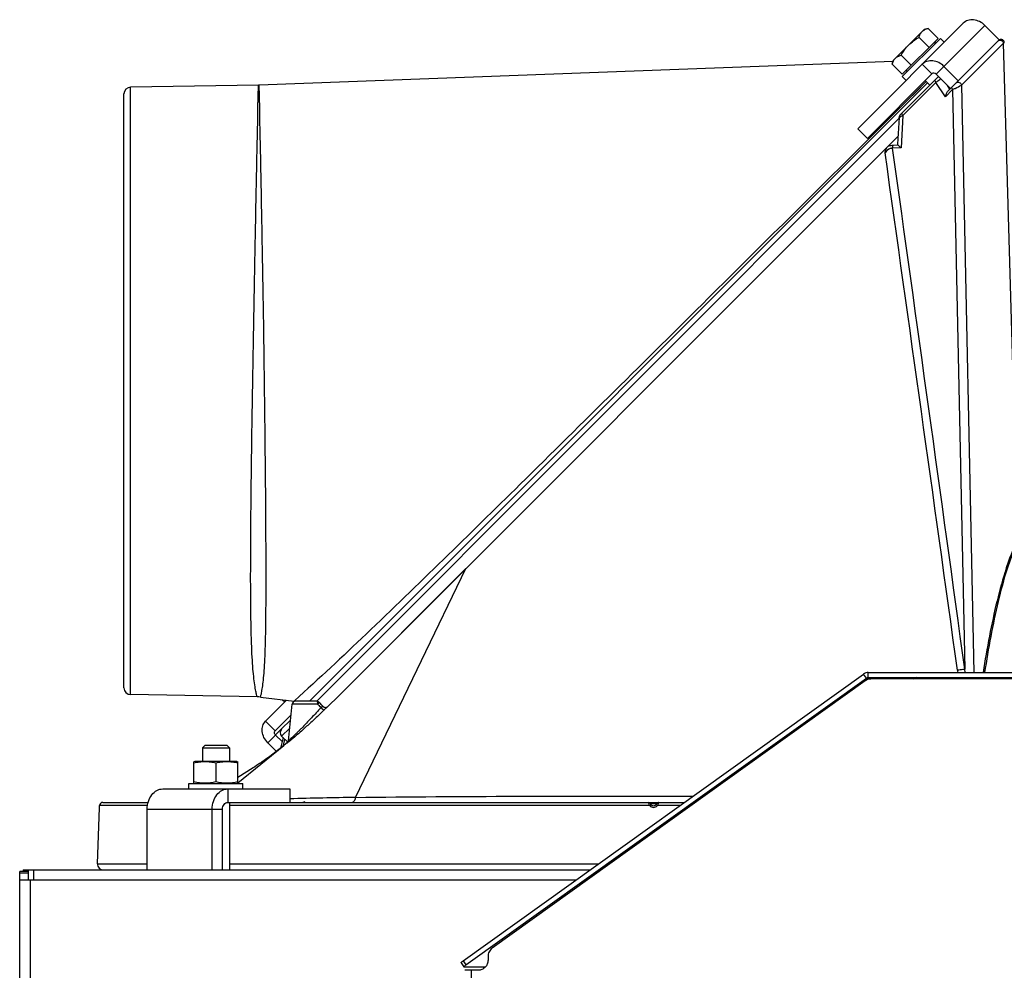
# Model space of a CAD drawing. Units: millimetres. Extents: x 0 to 420, y 0 to 297.
# Drawn here: x 337 to 366, y 222 to 250 of the extents above; entities that cross this region are included whole.
import ezdxf

# ---------------------------------------------------------------- set-up
doc = ezdxf.new("R2010")
doc.units = ezdxf.units.MM
doc.header["$LTSCALE"] = 23.1
doc.layers.get('0').update_dxf_attribs({"linetype": 'CONTINUOUS'})
doc.layers.add('AUTO_AXIS', color=7, linetype='CONTINUOUS')
doc.layers.add('FLAECHEN', color=7, linetype='CONTINUOUS')

msp = doc.modelspace()

# ---------------------------------------------------------------- linework, layer by layer
at = {"color": 7, "linetype": 'CONTINUOUS'}
for p, q in [((365.112, 250.173), (361.985, 247.045)), ((363.036, 249.072), (363.955, 249.991)), ((364.067, 250.021), (363.955, 249.991)), ((366.18, 249.685), (365.756, 250.109)), ((366.18, 249.685), (364.966, 248.47)), ((344.23, 248.344), (363.031, 249.054)), ((363.006, 248.96), (363.036, 249.072)), ((364.966, 248.47), (364.541, 248.894)), ((364.181, 248.675), (362.268, 246.762)), ((363.236, 247.448), (364.38, 248.592)), ((364.734, 248.238), (364.309, 248.663)), ((344.21, 248.343), (340.417, 248.277)), ((345.718, 230.071), (364.054, 248.407)), ((364.125, 248.336), (363.983, 248.478)), ((364.663, 248.168), (364.966, 248.47)), ((340.22, 230.47), (340.22, 248.077)), ((363.207, 247.383), (363.167, 246.594)), ((363.179, 246.825), (346.53, 230.176)), ((361.985, 247.045), (362.268, 246.762)), ((350.279, 222.376), (362.156, 230.878)), ((350.363, 222.253), (362.24, 230.755)), ((362.296, 230.923), (373.754, 230.923)), ((362.296, 230.773), (374.973, 230.773)), ((371.649, 230.737), (362.368, 230.731)), ((363.812, 230.773), (363.812, 230.732)), ((362.2, 230.676), (351.142, 222.749)), ((344.169, 230.204), (340.417, 230.27)), ((344.271, 230.197), (345.266, 230.077)), ((344.42, 229.48), (345.043, 230.104)), ((345.097, 228.903), (345.21, 229.982)), ((345.941, 230.071), (345.309, 230.071)), ((344.703, 229.197), (345.177, 229.672)), ((346.006, 229.67), (345.988, 229.652)), ((346.016, 229.679), (346.006, 229.67)), ((344.896, 229.25), (345.161, 229.514)), ((344.91, 228.876), (344.716, 229.069)), ((344.939, 228.995), (344.863, 228.682)), ((344.896, 229.037), (345.079, 228.855)), ((342.626, 228.773), (342.546, 228.693)), ((342.546, 228.693), (343.346, 228.693)), ((342.626, 228.773), (343.266, 228.773)), ((343.266, 228.773), (343.346, 228.693)), ((344.741, 228.586), (344.487, 228.84)), ((344.957, 228.758), (344.958, 228.758)), ((342.321, 228.283), (342.296, 228.274)), ((342.296, 227.642), (342.296, 228.274)), ((343.571, 228.283), (342.321, 228.283)), ((342.946, 228.238), (342.946, 227.679)), ((343.571, 228.283), (343.596, 228.274)), ((343.596, 227.642), (343.596, 228.274)), ((342.296, 227.642), (342.321, 227.633)), ((343.596, 227.642), (343.571, 227.633)), ((341.369, 227.473), (345.136, 227.473)), ((345.136, 227.473), (345.136, 227.073)), ((339.434, 225.253), (339.492, 226.925)), ((339.492, 226.925), (339.494, 226.977)), ((339.594, 227.073), (340.936, 227.073)), ((343.298, 227.073), (356.841, 227.073)), ((340.91, 225.073), (340.91, 226.873)), ((342.838, 225.073), (342.838, 226.873)), ((343.144, 225.073), (343.144, 226.873)), ((337.127, 143.163), (337.127, 225.023)), ((337.377, 225.023), (337.127, 225.023)), ((337.227, 225.073), (337.227, 225.023)), ((337.227, 225.073), (354.047, 225.073)), ((337.377, 225.073), (337.377, 224.773)), ((337.127, 224.773), (353.628, 224.773)), ((350.217, 222.319), (350.302, 222.197)), ((351.017, 222.503), (351.017, 222.395)), ((350.304, 222.196), (350.943, 222.196)), ((350.724, 222.095), (350.331, 222.095))]:
    msp.add_line(p, q, dxfattribs=at)
at = {"color": 9, "linetype": 'CONTINUOUS'}
for p, q in [((365.756, 250.109), (364.309, 248.663)), ((365.064, 248.341), (366.309, 249.586)), ((366.309, 249.586), (366.33, 249.596)), ((366.735, 234.887), (366.309, 249.586)), ((363.898, 248.958), (364.181, 248.675)), ((340.417, 230.27), (340.417, 248.277)), ((344.195, 247.659), (344.21, 248.343)), ((344.195, 247.644), (344.209, 248.315)), ((344.245, 247.644), (344.23, 248.344)), ((364.017, 248.448), (362.298, 246.738)), ((363.319, 247.436), (364.302, 248.418)), ((363.852, 248.284), (363.329, 247.764)), ((364.583, 247.992), (364.302, 248.418)), ((364.715, 248.219), (364.642, 248.33)), ((365.064, 248.341), (365.43, 230.923)), ((364.583, 247.992), (364.798, 248.207)), ((364.798, 248.207), (365.159, 231.022)), ((344.245, 247.645), (344.245, 247.66)), ((363.319, 247.436), (363.27, 246.482)), ((345.936, 230.077), (363.205, 247.346)), ((363.27, 246.482), (363.018, 246.468)), ((363.18, 246.562), (363.037, 246.554)), ((347.092, 227.221), (349.045, 231.277)), ((365.167, 230.923), (365.159, 231.022)), ((362.24, 230.755), (362.156, 230.878)), ((362.24, 230.755), (363.674, 230.755)), ((362.296, 230.773), (362.296, 230.923)), ((345.964, 229.982), (345.21, 229.982)), ((345.287, 230.096), (345.266, 230.077)), ((345.287, 230.095), (345.266, 230.077)), ((345.988, 229.652), (345.957, 229.624)), ((344.42, 229.48), (344.703, 229.197)), ((344.487, 228.84), (344.896, 229.25)), ((344.896, 229.037), (345.136, 229.277)), ((343.596, 227.654), (344.957, 228.758)), ((344.939, 228.762), (344.933, 228.738)), ((344.939, 228.762), (344.933, 228.738)), ((344.984, 228.95), (344.939, 228.762)), ((343.298, 227.473), (343.298, 227.073)), ((340.917, 226.977), (339.494, 226.977)), ((355.814, 226.977), (343.346, 226.977)), ((345.555, 227.081), (345.521, 227.073)), ((345.589, 227.09), (345.555, 227.081)), ((355.833, 227.04), (356.022, 227.04)), ((356.706, 226.977), (356.041, 226.977)), ((340.91, 226.873), (343.144, 226.873)), ((339.434, 225.253), (340.91, 225.253)), ((343.346, 225.253), (354.298, 225.253)), ((337.377, 224.973), (337.127, 224.973)), ((337.277, 225.073), (337.277, 225.023)), ((337.536, 225.073), (337.536, 224.773)), ((337.444, 143.423), (337.444, 224.773)), ((350.279, 222.376), (350.363, 222.253)), ((350.538, 208.623), (350.529, 222.095))]:
    msp.add_line(p, q, dxfattribs=at)
at = {"color": 7, "linetype": 'CONTINUOUS'}
for points in [[(366.33, 249.596), (366.33, 249.602), (366.328, 249.612), (366.326, 249.622), (366.322, 249.632), (366.318, 249.641), (366.313, 249.65), (366.306, 249.658), (366.299, 249.666), (366.291, 249.673), (366.283, 249.678), (366.274, 249.683), (366.264, 249.687), (366.255, 249.69), (366.244, 249.692), (366.234, 249.693), (366.224, 249.693), (366.214, 249.692), (366.204, 249.69), (366.194, 249.687), (366.184, 249.682)], [(366.184, 249.682), (366.176, 249.677), (366.167, 249.671)], [(363.236, 247.448), (363.23, 247.441), (363.224, 247.433), (363.219, 247.424), (363.215, 247.415), (363.211, 247.406), (363.209, 247.397), (363.208, 247.387), (363.207, 247.383)], [(346.121, 229.917), (346.118, 229.921), (346.095, 229.949), (346.072, 229.975), (346.049, 230.001), (346.027, 230.026), (346.015, 230.039)], [(346.237, 229.889), (346.233, 229.887), (346.229, 229.886), (346.224, 229.884), (346.219, 229.883), (346.213, 229.882), (346.208, 229.881), (346.202, 229.881), (346.196, 229.881), (346.19, 229.881), (346.184, 229.882), (346.178, 229.883), (346.172, 229.884), (346.166, 229.886), (346.16, 229.888), (346.154, 229.891), (346.148, 229.894), (346.142, 229.898), (346.136, 229.902), (346.131, 229.907), (346.125, 229.912), (346.121, 229.917)], [(345.085, 228.865), (345.082, 228.861), (345.08, 228.858), (345.078, 228.855), (345.076, 228.853), (345.075, 228.851), (345.074, 228.85), (345.073, 228.849), (345.073, 228.849), (345.073, 228.848), (345.073, 228.848)], [(345.097, 228.903), (345.095, 228.895), (345.094, 228.888), (345.092, 228.882), (345.09, 228.876), (345.087, 228.87), (345.085, 228.865)]]:
    msp.add_lwpolyline(points, dxfattribs=at)
at = {"color": 9, "linetype": 'CONTINUOUS'}
msp.add_lwpolyline([(363.329, 247.764), (362.615, 247.053), (362.295, 246.735)], dxfattribs=at)
at = {"color": 7, "linetype": 'CONTINUOUS'}
for centre, radius, start, end in [((340.42, 248.077), 0.2, 91, 180), ((344.193, 249.343), 1, 271, 272.1628), ((364.113, 230.108), 0.782, 124.1538, 127.1301), ((362.968, 230.129), 0.908, 41.5403, 41.837), ((340.42, 230.47), 0.2, 180, 269), ((344.151, 229.204), 1, 83.1007, 89), ((345.309, 229.971), 0.1, 90, 174), ((345.242, 229.878), 0.2, 74.5832, 83.1011), ((345.002, 229.143), 0.15, 135, 225), ((339.594, 226.973), 0.1, 90.0426, 177.832), ((355.786, 227.023), 0.05, 19.4712, 90), ((355.927, 227.073), 0.1, 199.4712, 340.5288), ((356.069, 227.023), 0.05, 90, 160.5288), ((339.607, 225.247), 0.173, 178, 270)]:
    msp.add_arc(centre, radius, start, end, dxfattribs=at)
at = {"color": 9, "linetype": 'CONTINUOUS'}
for centre, radius, start, end in [((-7062.044, -800.603), 7498.286, 7.9077025, 8.0260829), ((393.313, 234.937), 28.645, 187.9104, 188.054), ((344.185, 228.025), 2.644, 44.7086, 47.719), ((345.383, 228.516), 0.455, 132.7618, 132.8757), ((350.119, 41.513), 185.733, 90.9337, 91.53746), ((355.927, 227.076), 0.151, 221.0542, 318.9458)]:
    msp.add_arc(centre, radius, start, end, dxfattribs=at)
at = {"color": 7, "linetype": 'CONTINUOUS'}
for points, knots in [([(365.756, 250.109), (365.71, 250.155), (365.606, 250.23), (365.427, 250.285), (365.25, 250.27), (365.15, 250.211), (365.112, 250.173)], [0, 0, 0, 0, 0.272351, 0.532186, 0.773212, 1, 1, 1, 1]), ([(363.893, 249.929), (363.916, 249.952), (363.971, 249.991), (364.034, 250.012), (364.067, 250.021)], [0, 0, 0, 0, 0.485069, 1, 1, 1, 1]), ([(363.495, 249.531), (363.54, 249.576), (363.638, 249.658), (363.746, 249.725), (363.802, 249.756)], [0, 0, 0, 0, 0.499896, 1, 1, 1, 1]), ([(363.802, 249.756), (363.811, 249.789), (363.832, 249.851), (363.871, 249.907), (363.893, 249.929)], [0, 0, 0, 0, 0.514931, 1, 1, 1, 1]), ([(363.271, 249.225), (363.302, 249.281), (363.369, 249.389), (363.451, 249.487), (363.495, 249.531)], [0, 0, 0, 0, 0.500104, 1, 1, 1, 1]), ([(363.006, 248.96), (363.015, 248.993), (363.036, 249.055), (363.075, 249.111), (363.097, 249.133)], [0, 0, 0, 0, 0.514931, 1, 1, 1, 1]), ([(363.097, 249.133), (363.12, 249.156), (363.175, 249.194), (363.238, 249.216), (363.271, 249.225)], [0, 0, 0, 0, 0.485069, 1, 1, 1, 1]), ([(364.541, 248.894), (364.496, 248.94), (364.391, 249.016), (364.212, 249.07), (364.035, 249.056), (363.936, 248.996), (363.898, 248.958)], [0, 0, 0, 0, 0.272351, 0.532186, 0.773212, 1, 1, 1, 1]), ([(364.309, 248.663), (364.292, 248.68), (364.256, 248.699), (364.208, 248.695), (364.188, 248.683), (364.181, 248.675)], [0, 0, 0, 0, 0.528581, 0.771465, 1, 1, 1, 1]), ([(364.583, 247.992), (364.59, 248.025), (364.609, 248.086), (364.641, 248.146), (364.663, 248.168)], [0, 0, 0, 0, 0.5158, 1, 1, 1, 1]), ([(362.794, 246.337), (362.802, 246.371), (362.819, 246.434), (362.849, 246.495), (362.871, 246.517)], [0, 0, 0, 0, 0.528095, 1, 1, 1, 1]), ([(363.18, 246.562), (363.177, 246.564), (363.169, 246.573), (363.166, 246.586), (363.167, 246.594)], [0, 0, 0, 0, 0.263556, 1, 1, 1, 1]), ([(363.18, 246.562), (363.185, 246.556), (363.214, 246.528), (363.244, 246.502), (363.27, 246.482)], [0, 0, 0, 0, 0.189385, 1, 1, 1, 1]), ([(362.368, 230.731), (362.324, 230.731), (362.263, 230.716), (362.212, 230.685), (362.2, 230.676)], [0, 0, 0, 0, 0.747658, 1, 1, 1, 1]), ([(344.487, 228.84), (344.441, 228.886), (344.365, 228.989), (344.31, 229.168), (344.323, 229.344), (344.382, 229.442), (344.42, 229.48)], [0, 0, 0, 0, 0.273603, 0.534022, 0.774565, 1, 1, 1, 1]), ([(344.716, 229.069), (344.707, 229.078), (344.692, 229.099), (344.681, 229.135), (344.683, 229.17), (344.695, 229.19), (344.703, 229.197)], [0, 0, 0, 0, 0.273603, 0.534022, 0.774565, 1, 1, 1, 1]), ([(342.946, 228.238), (342.893, 228.249), (342.785, 228.267), (342.621, 228.278), (342.458, 228.267), (342.35, 228.249), (342.296, 228.238)], [0, 0, 0, 0, 0.250382, 0.5, 0.749618, 1, 1, 1, 1]), ([(343.596, 228.238), (343.543, 228.249), (343.435, 228.267), (343.271, 228.278), (343.108, 228.267), (343, 228.249), (342.946, 228.238)], [0, 0, 0, 0, 0.250382, 0.5, 0.749618, 1, 1, 1, 1]), ([(342.946, 227.679), (342.893, 227.668), (342.785, 227.649), (342.621, 227.639), (342.458, 227.649), (342.35, 227.668), (342.296, 227.679)], [0, 0, 0, 0, 0.250382, 0.5, 0.749618, 1, 1, 1, 1]), ([(343.596, 227.679), (343.543, 227.668), (343.435, 227.649), (343.271, 227.639), (343.108, 227.649), (343, 227.668), (342.946, 227.679)], [0, 0, 0, 0, 0.250382, 0.5, 0.749618, 1, 1, 1, 1]), ([(340.91, 226.873), (340.91, 226.951), (340.932, 227.102), (341.029, 227.3), (341.159, 227.418), (341.278, 227.465), (341.339, 227.473), (341.369, 227.473)], [0, 0, 0, 0, 0.279177, 0.542022, 0.779861, 0.891327, 1, 1, 1, 1]), ([(342.838, 226.873), (342.838, 226.951), (342.86, 227.102), (342.957, 227.3), (343.087, 227.418), (343.206, 227.465), (343.267, 227.473), (343.298, 227.473)], [0, 0, 0, 0, 0.279177, 0.542022, 0.779861, 0.891327, 1, 1, 1, 1]), ([(343.144, 226.873), (343.144, 226.899), (343.152, 226.95), (343.184, 227.015), (343.235, 227.062), (343.277, 227.073), (343.298, 227.073)], [0, 0, 0, 0, 0.279654, 0.542949, 0.781194, 1, 1, 1, 1]), ([(351.142, 222.749), (351.104, 222.722), (351.04, 222.647), (351.017, 222.551), (351.017, 222.503)], [0, 0, 0, 0, 0.497933, 1, 1, 1, 1]), ([(350.217, 222.319), (350.216, 222.321), (350.223, 222.33), (350.234, 222.341), (350.255, 222.358), (350.27, 222.37), (350.279, 222.376)], [0, 0, 0, 0, 0.086259, 0.296379, 0.613136, 1, 1, 1, 1]), ([(350.363, 222.253), (350.354, 222.247), (350.339, 222.235), (350.318, 222.218), (350.307, 222.207), (350.3, 222.199), (350.302, 222.197)], [0, 0, 0, 0, 0.386864, 0.703621, 0.913741, 1, 1, 1, 1]), ([(351.017, 222.395), (351.017, 222.356), (351.002, 222.278), (350.937, 222.178), (350.84, 222.111), (350.762, 222.095), (350.724, 222.095)], [0, 0, 0, 0, 0.252545, 0.503608, 0.752557, 1, 1, 1, 1]), ([(350.302, 222.197), (350.302, 222.196), (350.303, 222.196), (350.303, 222.196), (350.304, 222.196)], [0, 0, 0, 0, 0.420517, 1, 1, 1, 1])]:
    msp.add_open_spline(points, degree=3, knots=knots, dxfattribs=at)
at = {"color": 9, "linetype": 'CONTINUOUS'}
for points, knots in [([(366.149, 249.654), (366.16, 249.664), (366.192, 249.679), (366.243, 249.669), (366.287, 249.637), (366.305, 249.603), (366.309, 249.586)], [0, 0, 0, 0, 0.223804, 0.471297, 0.737969, 1, 1, 1, 1]), ([(364.302, 248.418), (364.313, 248.429), (364.358, 248.468), (364.405, 248.505), (364.442, 248.53)], [0, 0, 0, 0, 0.252831, 1, 1, 1, 1]), ([(364.277, 248.488), (364.27, 248.482), (364.277, 248.45), (364.291, 248.432), (364.302, 248.418)], [0, 0, 0, 0, 0.347659, 1, 1, 1, 1]), ([(364.772, 248.277), (364.766, 248.271), (364.773, 248.239), (364.787, 248.22), (364.798, 248.207)], [0, 0, 0, 0, 0.347659, 1, 1, 1, 1]), ([(364.798, 248.207), (364.822, 248.22), (364.91, 248.264), (364.999, 248.309), (365.064, 248.341)], [0, 0, 0, 0, 0.276014, 1, 1, 1, 1]), ([(364.904, 248.409), (364.915, 248.419), (364.947, 248.434), (364.999, 248.424), (365.042, 248.392), (365.06, 248.358), (365.064, 248.341)], [0, 0, 0, 0, 0.223803, 0.471296, 0.737969, 1, 1, 1, 1]), ([(344.169, 230.204), (344.166, 230.205), (344.168, 230.222), (344.157, 230.241), (344.15, 230.286), (344.136, 230.343), (344.122, 230.418), (344.099, 230.549), (344.071, 230.754), (344.043, 231.047), (344.02, 231.4), (344.002, 231.81), (343.984, 232.465), (343.976, 233.401), (343.979, 234.648), (343.99, 236.031), (344.009, 237.51), (344.031, 239.04), (344.065, 241.054), (344.107, 243.369), (344.155, 245.72), (344.183, 247.09), (344.195, 247.645)], [0, 0, 0, 0, 0.000495, 0.001978, 0.004436, 0.007856, 0.012221, 0.017515, 0.030833, 0.047702, 0.068007, 0.091614, 0.118363, 0.180505, 0.252646, 0.332669, 0.418213, 0.506764, 0.595717, 0.764432, 0.904654, 1, 1, 1, 1]), ([(344.271, 230.197), (344.269, 230.198), (344.28, 230.213), (344.277, 230.232), (344.291, 230.274), (344.3, 230.328), (344.314, 230.399), (344.334, 230.522), (344.359, 230.716), (344.383, 230.995), (344.402, 231.335), (344.417, 231.737), (344.426, 232.196), (344.432, 232.711), (344.436, 233.494), (344.435, 234.575), (344.426, 235.968), (344.413, 237.458), (344.396, 238.999), (344.369, 241.024), (344.331, 243.349), (344.285, 245.711), (344.257, 247.088), (344.245, 247.645)], [0, 0, 0, 0, 0.00047, 0.001874, 0.004194, 0.007409, 0.011502, 0.016462, 0.028982, 0.045002, 0.064553, 0.087596, 0.114001, 0.143564, 0.176036, 0.24858, 0.329229, 0.415435, 0.504579, 0.594017, 0.763432, 0.904208, 1, 1, 1, 1]), ([(363.207, 247.383), (363.207, 247.382), (363.212, 247.385), (363.216, 247.386), (363.227, 247.392), (363.24, 247.398), (363.257, 247.406), (363.284, 247.419), (363.305, 247.429), (363.319, 247.436)], [0, 0, 0, 0, 0.018225, 0.073571, 0.163671, 0.285022, 0.433517, 0.604863, 1, 1, 1, 1]), ([(363.294, 247.506), (363.288, 247.5), (363.295, 247.468), (363.309, 247.449), (363.319, 247.436)], [0, 0, 0, 0, 0.347659, 1, 1, 1, 1]), ([(362.298, 246.738), (360.716, 245.164), (357.279, 241.748), (352.324, 236.846), (348.252, 232.854), (346.002, 230.74), (345.287, 230.095)], [0, 0, 0, 0, 0.281212, 0.610914, 0.878585, 1, 1, 1, 1]), ([(363.037, 246.554), (363.023, 246.553), (362.967, 246.547), (362.911, 246.532), (362.871, 246.517)], [0, 0, 0, 0, 0.237722, 1, 1, 1, 1]), ([(363.018, 246.468), (363.017, 246.485), (363.019, 246.514), (363.029, 246.543), (363.037, 246.554)], [0, 0, 0, 0, 0.558784, 1, 1, 1, 1]), ([(363.018, 246.468), (362.995, 246.468), (362.906, 246.453), (362.829, 246.392), (362.794, 246.337)], [0, 0, 0, 0, 0.261049, 1, 1, 1, 1]), ([(366.735, 234.887), (366.668, 234.753), (366.543, 234.47), (366.326, 233.859), (366.101, 233.034), (365.88, 231.996), (365.757, 231.285), (365.699, 230.923)], [0, 0, 0, 0, 0.109137, 0.225603, 0.473158, 0.732928, 1, 1, 1, 1]), ([(366.753, 234.855), (366.686, 234.722), (366.565, 234.44), (366.353, 233.833), (366.134, 233.015), (365.92, 231.986), (365.801, 231.281), (365.745, 230.923)], [0, 0, 0, 0, 0.109292, 0.225869, 0.473491, 0.733155, 1, 1, 1, 1]), ([(365.159, 231.022), (365.14, 231.019), (365.068, 231.007), (364.996, 230.998), (364.941, 230.994)], [0, 0, 0, 0, 0.252341, 1, 1, 1, 1]), ([(346.064, 229.885), (346.017, 229.835), (345.922, 229.731), (345.778, 229.576), (345.631, 229.421), (345.51, 229.295), (345.414, 229.198), (345.346, 229.131), (345.282, 229.069), (345.223, 229.014), (345.174, 228.968), (345.138, 228.936), (345.118, 228.918), (345.105, 228.909), (345.102, 228.905), (345.096, 228.902), (345.097, 228.903)], [0, 0, 0, 0, 0.150447, 0.305463, 0.461128, 0.613412, 0.686612, 0.756561, 0.821881, 0.88073, 0.930721, 0.969013, 0.982858, 0.992746, 0.998462, 1, 1, 1, 1]), ([(345.941, 230.071), (345.945, 230.071), (345.952, 230.061), (345.96, 230.032), (345.963, 230.003), (345.964, 229.982)], [0, 0, 0, 0, 0.110292, 0.32383, 1, 1, 1, 1]), ([(346.015, 230.039), (346.015, 230.039), (346.014, 230.036), (346.01, 230.03), (346, 230.018), (345.984, 230.001), (345.971, 229.989), (345.964, 229.982)], [0, 0, 0, 0, 0.024585, 0.080214, 0.287736, 0.605708, 1, 1, 1, 1]), ([(346.121, 229.917), (346.117, 229.922), (346.089, 229.908), (346.076, 229.896), (346.064, 229.885)], [0, 0, 0, 0, 0.290725, 1, 1, 1, 1]), ([(346.064, 229.885), (346.08, 229.866), (346.106, 229.841), (346.141, 229.821), (346.158, 229.818), (346.164, 229.819)], [0, 0, 0, 0, 0.608028, 0.842894, 1, 1, 1, 1]), ([(345.957, 229.624), (345.872, 229.544), (345.704, 229.388), (345.461, 229.168), (345.255, 228.99), (345.133, 228.887), (345.083, 228.851)], [0, 0, 0, 0, 0.299772, 0.589832, 0.841492, 1, 1, 1, 1]), ([(345.083, 228.851), (345.076, 228.846), (345.052, 228.828), (345.069, 228.846), (345.073, 228.849)], [0, 0, 0, 0, 0.598059, 1, 1, 1, 1]), ([(346.98, 227.073), (346.993, 227.073), (347.021, 227.082), (347.055, 227.116), (347.079, 227.164), (347.089, 227.201), (347.092, 227.221)], [0, 0, 0, 0, 0.19405, 0.421073, 0.69232, 1, 1, 1, 1]), ([(347.092, 227.221), (348.68, 227.243), (352.017, 227.26), (355.353, 227.261), (357.102, 227.26)], [0, 0, 0, 0, 0.475954, 1, 1, 1, 1]), ([(355.814, 226.977), (355.809, 226.988), (355.802, 227.006), (355.795, 227.029), (355.792, 227.043), (355.789, 227.055), (355.787, 227.065), (355.787, 227.069), (355.785, 227.073), (355.786, 227.073)], [0, 0, 0, 0, 0.38014, 0.552813, 0.704855, 0.830057, 0.923267, 0.980684, 1, 1, 1, 1]), ([(355.814, 226.977), (355.818, 226.981), (355.827, 226.988), (355.838, 226.997), (355.844, 227.003), (355.848, 227.006), (355.85, 227.007), (355.851, 227.008), (355.852, 227.008)], [0, 0, 0, 0, 0.383439, 0.707138, 0.831028, 0.923089, 0.97996, 1, 1, 1, 1]), ([(356.041, 226.977), (356.036, 226.981), (356.027, 226.988), (356.017, 226.997), (356.01, 227.003), (356.006, 227.006), (356.004, 227.007), (356.003, 227.008), (356.003, 227.008)], [0, 0, 0, 0, 0.383438, 0.707138, 0.831029, 0.92309, 0.979961, 1, 1, 1, 1]), ([(356.069, 227.073), (356.069, 227.073), (356.067, 227.069), (356.068, 227.065), (356.065, 227.055), (356.063, 227.043), (356.059, 227.029), (356.052, 227.006), (356.046, 226.988), (356.041, 226.977)], [0, 0, 0, 0, 0.019316, 0.076733, 0.169943, 0.295146, 0.447188, 0.619862, 1, 1, 1, 1])]:
    msp.add_open_spline(points, degree=3, knots=knots, dxfattribs=at)
for points in [[(364.362, 248.573), (364.368, 248.58), (364.376, 248.585), (364.384, 248.588)], [(365.159, 231.022), (364.449, 236.171), (363.736, 241.32), (363.018, 246.468)]]:
    msp.add_open_spline(points, degree=3, dxfattribs=at)
at = {"color": 7, "linetype": 'CONTINUOUS'}
for points in [[(362.296, 230.923), (362.247, 230.923), (362.196, 230.907), (362.156, 230.878)], [(362.296, 230.773), (362.277, 230.773), (362.256, 230.767), (362.24, 230.755)], [(363.734, 230.773), (363.713, 230.773), (363.691, 230.767), (363.674, 230.755)], [(345.941, 230.071), (345.968, 230.071), (345.997, 230.059), (346.015, 230.039)]]:
    msp.add_open_spline(points, degree=3, dxfattribs=at)
at = {"layer": 'AUTO_AXIS', "color": 7, "linetype": 'CONTINUOUS'}
for p, q in [((364.366, 249.723), (364.067, 250.021)), ((363.304, 248.661), (364.366, 249.723)), ((364.436, 249.722), (363.304, 248.591)), ((364.1, 249.457), (363.802, 249.756)), ((364.436, 249.722), (364.549, 249.609)), ((363.569, 248.927), (363.271, 249.225)), ((363.304, 248.661), (363.006, 248.96)), ((363.304, 248.591), (363.418, 248.478)), ((344.924, 230.118), (344.991, 230.051)), ((342.546, 228.693), (342.546, 228.283)), ((343.346, 228.693), (343.346, 228.283)), ((342.146, 227.473), (342.146, 227.633)), ((342.146, 227.633), (343.746, 227.633)), ((343.746, 227.473), (343.746, 227.633)), ((343.346, 227.073), (343.346, 225.073))]:
    msp.add_line(p, q, dxfattribs=at)
for centre, start, end in [((364.312, 249.599), 135, 225), ((363.428, 248.715), 45, 135)]:
    msp.add_arc(centre, 0.05, start, end, dxfattribs=at)
at = {"layer": 'FLAECHEN', "color": 7, "linetype": 'CONTINUOUS'}
for p, q in [((346.53, 230.176), (350.359, 234.005)), ((346.53, 230.176), (346.318, 229.967)), ((346.318, 229.967), (346.098, 229.756)), ((346.098, 229.756), (346.006, 229.67)), ((345.08, 228.858), (344.957, 228.758)), ((344.052, 228.1), (343.596, 227.812)), ((344.069, 228.111), (344.052, 228.1)), ((344.098, 228.129), (344.069, 228.111)), ((344.138, 228.155), (344.098, 228.129))]:
    msp.add_line(p, q, dxfattribs=at)
at = {"layer": 'FLAECHEN', "color": 9, "linetype": 'CONTINUOUS'}
msp.add_line((349.045, 231.277), (350.359, 234.005), dxfattribs=at)
at = {"layer": 'FLAECHEN', "color": 7, "linetype": 'CONTINUOUS'}
for points in [[(344.958, 228.758), (344.848, 228.67), (344.739, 228.585), (344.638, 228.508), (344.544, 228.437)], [(344.848, 228.67), (344.74, 228.585), (344.638, 228.508), (344.544, 228.437)], [(344.457, 228.374), (344.377, 228.317), (344.305, 228.267), (344.241, 228.223), (344.185, 228.186), (344.138, 228.155)], [(344.544, 228.437), (344.457, 228.374), (344.377, 228.317), (344.305, 228.267), (344.24, 228.223), (344.185, 228.186)]]:
    msp.add_lwpolyline(points, dxfattribs=at)

doc.saveas('drawing.dxf')
